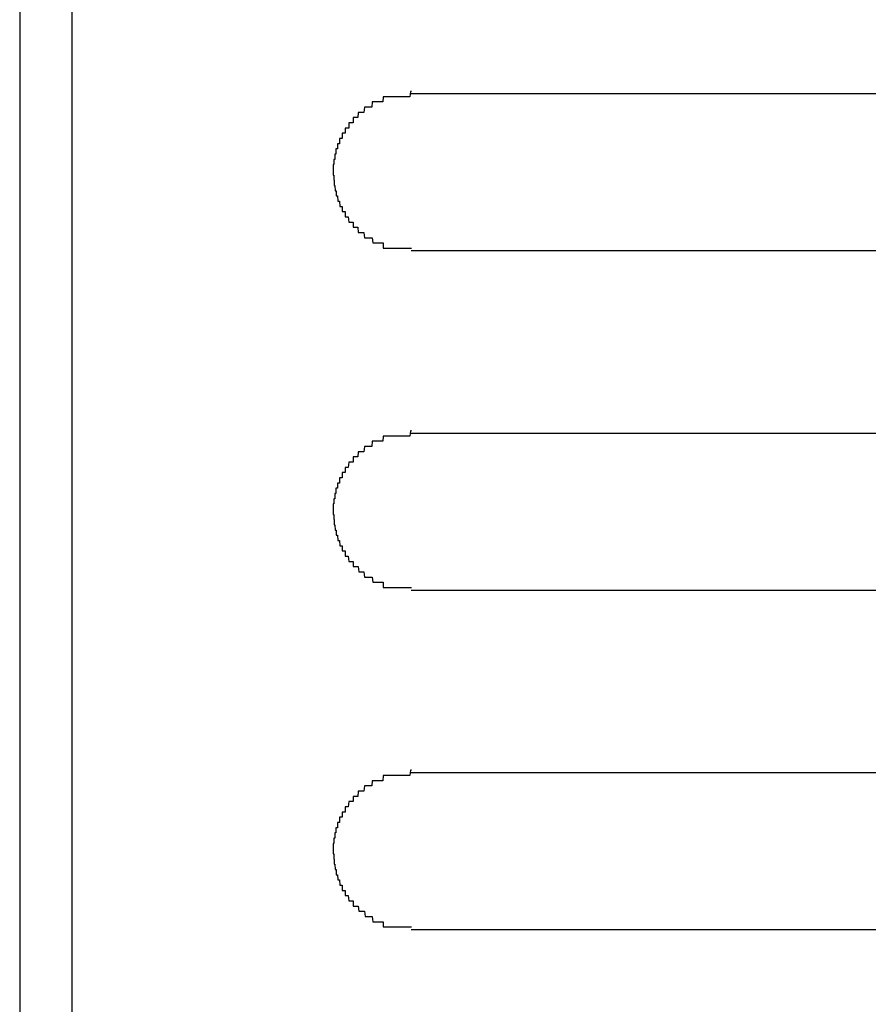
# Model space of a CAD drawing. Extents: x 543 to 20478, y 184 to 14052.
# Drawn here: x 8410 to 8427, y 13335 to 13354 of the extents above; entities that cross this region are included whole.
import ezdxf

# ---------------------------------------------------------------- set-up
doc = ezdxf.new("R2010")
doc.units = 0
doc.header["$LTSCALE"] = 50
doc.header["$MEASUREMENT"] = 0
doc.layers.add('鼻隠し前', color=2, linetype='CONTINUOUS')
doc.layers.add('鼻隠し前コーナー樹脂', color=4, linetype='CONTINUOUS')

msp = doc.modelspace()

# ---------------------------------------------------------------- linework, layer by layer
at = {"layer": '鼻隠し前'}
msp.add_line((8410.397, 13421.188), (8410.397, 13280.416), dxfattribs=at)
at = {"layer": '鼻隠し前コーナー樹脂', "linetype": 'Continuous'}
for p, q in [((8411.397, 13376.5), (8411.397, 13326.009)), ((8437.897, 13352.852), (8417.897, 13352.852)), ((8417.897, 13349.852), (8437.897, 13349.852)), ((8437.897, 13346.352), (8417.897, 13346.352)), ((8417.897, 13343.352), (8437.897, 13343.352)), ((8437.897, 13339.852), (8417.897, 13339.852)), ((8417.897, 13336.852), (8437.897, 13336.852))]:
    msp.add_line(p, q, dxfattribs=at)
at = {"layer": '鼻隠し前コーナー樹脂'}
for points in [[(8417.9, 13352.9, 0), (8417.89, 13352.9, 0), (8417.88, 13352.9, 0), (8417.87, 13352.8, 0), (8417.86, 13352.8, 0), (8417.85, 13352.8, 0), (8417.84, 13352.8, 0), (8417.83, 13352.8, 0), (8417.82, 13352.8, 0), (8417.81, 13352.8, 0), (8417.81, 13352.8, 0), (8417.8, 13352.8, 0), (8417.79, 13352.8, 0), (8417.78, 13352.8, 0), (8417.77, 13352.8, 0), (8417.76, 13352.8, 0), (8417.75, 13352.8, 0), (8417.74, 13352.8, 0), (8417.73, 13352.8, 0), (8417.72, 13352.8, 0), (8417.71, 13352.8, 0), (8417.7, 13352.8, 0), (8417.69, 13352.8, 0), (8417.69, 13352.8, 0), (8417.68, 13352.8, 0), (8417.67, 13352.8, 0), (8417.66, 13352.8, 0), (8417.65, 13352.8, 0), (8417.64, 13352.8, 0), (8417.63, 13352.8, 0), (8417.62, 13352.8, 0), (8417.61, 13352.8, 0), (8417.6, 13352.8, 0), (8417.59, 13352.8, 0), (8417.59, 13352.8, 0), (8417.58, 13352.8, 0), (8417.57, 13352.8, 0), (8417.56, 13352.8, 0), (8417.55, 13352.8, 0), (8417.54, 13352.8, 0), (8417.53, 13352.8, 0), (8417.52, 13352.8, 0), (8417.51, 13352.8, 0), (8417.5, 13352.8, 0), (8417.5, 13352.8, 0), (8417.49, 13352.8, 0), (8417.48, 13352.8, 0), (8417.47, 13352.8, 0), (8417.46, 13352.8, 0), (8417.45, 13352.8, 0), (8417.44, 13352.8, 0), (8417.43, 13352.8, 0), (8417.43, 13352.8, 0), (8417.42, 13352.8, 0), (8417.41, 13352.8, 0), (8417.4, 13352.8, 0), (8417.39, 13352.8, 0), (8417.38, 13352.8, 0), (8417.37, 13352.8, 0), (8417.36, 13352.8, 0), (8417.36, 13352.8, 0), (8417.35, 13352.7, 0), (8417.34, 13352.7, 0), (8417.33, 13352.7, 0), (8417.32, 13352.7, 0), (8417.31, 13352.7, 0), (8417.3, 13352.7, 0), (8417.3, 13352.7, 0), (8417.29, 13352.7, 0), (8417.28, 13352.7, 0), (8417.27, 13352.7, 0), (8417.26, 13352.7, 0), (8417.25, 13352.7, 0), (8417.25, 13352.7, 0), (8417.24, 13352.7, 0), (8417.23, 13352.7, 0), (8417.22, 13352.7, 0), (8417.21, 13352.7, 0), (8417.2, 13352.7, 0), (8417.2, 13352.7, 0), (8417.19, 13352.7, 0), (8417.18, 13352.7, 0), (8417.17, 13352.7, 0), (8417.16, 13352.7, 0), (8417.16, 13352.7, 0), (8417.15, 13352.7, 0), (8417.14, 13352.6, 0), (8417.13, 13352.6, 0), (8417.12, 13352.6, 0), (8417.12, 13352.6, 0), (8417.11, 13352.6, 0), (8417.1, 13352.6, 0), (8417.09, 13352.6, 0), (8417.08, 13352.6, 0), (8417.08, 13352.6, 0), (8417.07, 13352.6, 0), (8417.06, 13352.6, 0), (8417.05, 13352.6, 0), (8417.05, 13352.6, 0), (8417.04, 13352.6, 0), (8417.03, 13352.6, 0), (8417.02, 13352.6, 0), (8417.02, 13352.6, 0), (8417.01, 13352.6, 0), (8417, 13352.6, 0), (8416.99, 13352.5, 0), (8416.99, 13352.5, 0), (8416.98, 13352.5, 0), (8416.97, 13352.5, 0), (8416.96, 13352.5, 0), (8416.96, 13352.5, 0), (8416.95, 13352.5, 0), (8416.94, 13352.5, 0), (8416.94, 13352.5, 0), (8416.93, 13352.5, 0), (8416.92, 13352.5, 0), (8416.91, 13352.5, 0), (8416.91, 13352.5, 0), (8416.9, 13352.5, 0), (8416.89, 13352.5, 0), (8416.89, 13352.5, 0), (8416.88, 13352.5, 0), (8416.87, 13352.4, 0), (8416.87, 13352.4, 0), (8416.86, 13352.4, 0), (8416.85, 13352.4, 0), (8416.85, 13352.4, 0), (8416.84, 13352.4, 0), (8416.83, 13352.4, 0), (8416.83, 13352.4, 0), (8416.82, 13352.4, 0), (8416.81, 13352.4, 0), (8416.81, 13352.4, 0), (8416.8, 13352.4, 0), (8416.8, 13352.4, 0), (8416.79, 13352.4, 0), (8416.78, 13352.4, 0), (8416.78, 13352.3, 0), (8416.77, 13352.3, 0), (8416.76, 13352.3, 0), (8416.76, 13352.3, 0), (8416.75, 13352.3, 0), (8416.75, 13352.3, 0), (8416.74, 13352.3, 0), (8416.73, 13352.3, 0), (8416.73, 13352.3, 0), (8416.72, 13352.3, 0), (8416.72, 13352.3, 0), (8416.71, 13352.3, 0), (8416.71, 13352.3, 0), (8416.7, 13352.3, 0), (8416.7, 13352.2, 0), (8416.69, 13352.2, 0), (8416.68, 13352.2, 0), (8416.68, 13352.2, 0), (8416.67, 13352.2, 0), (8416.67, 13352.2, 0), (8416.66, 13352.2, 0), (8416.66, 13352.2, 0), (8416.65, 13352.2, 0), (8416.65, 13352.2, 0), (8416.64, 13352.2, 0), (8416.64, 13352.2, 0), (8416.63, 13352.2, 0), (8416.63, 13352.1, 0), (8416.62, 13352.1, 0), (8416.62, 13352.1, 0), (8416.61, 13352.1, 0), (8416.61, 13352.1, 0), (8416.6, 13352.1, 0), (8416.6, 13352.1, 0), (8416.59, 13352.1, 0), (8416.59, 13352.1, 0), (8416.58, 13352.1, 0), (8416.58, 13352.1, 0), (8416.58, 13352.1, 0), (8416.57, 13352.1, 0), (8416.57, 13352, 0), (8416.56, 13352, 0), (8416.56, 13352, 0), (8416.55, 13352, 0), (8416.55, 13352, 0), (8416.55, 13352, 0), (8416.54, 13352, 0), (8416.54, 13352, 0), (8416.53, 13352, 0), (8416.53, 13352, 0), (8416.53, 13352, 0), (8416.52, 13352, 0), (8416.52, 13351.9, 0), (8416.51, 13351.9, 0), (8416.51, 13351.9, 0), (8416.51, 13351.9, 0), (8416.5, 13351.9, 0), (8416.5, 13351.9, 0), (8416.5, 13351.9, 0), (8416.49, 13351.9, 0), (8416.49, 13351.9, 0), (8416.49, 13351.9, 0), (8416.48, 13351.9, 0), (8416.48, 13351.8, 0), (8416.48, 13351.8, 0), (8416.47, 13351.8, 0), (8416.47, 13351.8, 0), (8416.47, 13351.8, 0), (8416.47, 13351.8, 0), (8416.46, 13351.8, 0), (8416.46, 13351.8, 0), (8416.46, 13351.8, 0), (8416.46, 13351.8, 0), (8416.45, 13351.8, 0), (8416.45, 13351.8, 0), (8416.45, 13351.7, 0), (8416.45, 13351.7, 0), (8416.44, 13351.7, 0), (8416.44, 13351.7, 0), (8416.44, 13351.7, 0), (8416.44, 13351.7, 0), (8416.44, 13351.7, 0), (8416.43, 13351.7, 0), (8416.43, 13351.7, 0), (8416.43, 13351.7, 0), (8416.43, 13351.7, 0), (8416.43, 13351.6, 0), (8416.43, 13351.6, 0), (8416.42, 13351.6, 0), (8416.42, 13351.6, 0), (8416.42, 13351.6, 0), (8416.42, 13351.6, 0), (8416.42, 13351.6, 0), (8416.42, 13351.6, 0), (8416.42, 13351.6, 0), (8416.42, 13351.6, 0), (8416.41, 13351.6, 0), (8416.41, 13351.5, 0), (8416.41, 13351.5, 0), (8416.41, 13351.5, 0), (8416.41, 13351.5, 0), (8416.41, 13351.5, 0), (8416.41, 13351.5, 0), (8416.41, 13351.5, 0), (8416.41, 13351.5, 0), (8416.41, 13351.5, 0), (8416.41, 13351.5, 0), (8416.4, 13351.5, 0), (8416.4, 13351.4, 0), (8416.4, 13351.4, 0), (8416.4, 13351.4, 0), (8416.4, 13351.4, 0), (8416.4, 13351.4, 0), (8416.4, 13351.4, 0), (8416.4, 13351.4, 0), (8416.4, 13351.4, 0), (8416.4, 13351.4, 0), (8416.4, 13351.4, 0), (8416.4, 13351.4, 0)], [(8416.4, 13351.4, 0), (8416.4, 13351.3, 0), (8416.4, 13351.3, 0), (8416.4, 13351.3, 0), (8416.4, 13351.3, 0), (8416.4, 13351.3, 0), (8416.4, 13351.3, 0), (8416.4, 13351.3, 0), (8416.4, 13351.3, 0), (8416.41, 13351.3, 0), (8416.41, 13351.3, 0), (8416.41, 13351.3, 0), (8416.41, 13351.2, 0), (8416.41, 13351.2, 0), (8416.41, 13351.2, 0), (8416.41, 13351.2, 0), (8416.41, 13351.2, 0), (8416.41, 13351.2, 0), (8416.42, 13351.2, 0), (8416.42, 13351.2, 0), (8416.42, 13351.2, 0), (8416.42, 13351.2, 0), (8416.42, 13351.1, 0), (8416.42, 13351.1, 0), (8416.42, 13351.1, 0), (8416.42, 13351.1, 0), (8416.42, 13351.1, 0), (8416.43, 13351.1, 0), (8416.43, 13351.1, 0), (8416.43, 13351.1, 0), (8416.43, 13351.1, 0), (8416.43, 13351.1, 0), (8416.43, 13351.1, 0), (8416.44, 13351, 0), (8416.44, 13351, 0), (8416.44, 13351, 0), (8416.44, 13351, 0), (8416.44, 13351, 0), (8416.44, 13351, 0), (8416.45, 13351, 0), (8416.45, 13351, 0), (8416.45, 13351, 0), (8416.45, 13351, 0), (8416.45, 13351, 0), (8416.46, 13351, 0), (8416.46, 13350.9, 0), (8416.46, 13350.9, 0), (8416.46, 13350.9, 0), (8416.46, 13350.9, 0), (8416.47, 13350.9, 0), (8416.47, 13350.9, 0), (8416.47, 13350.9, 0), (8416.47, 13350.9, 0), (8416.48, 13350.9, 0), (8416.48, 13350.9, 0), (8416.48, 13350.9, 0), (8416.49, 13350.8, 0), (8416.49, 13350.8, 0), (8416.49, 13350.8, 0), (8416.49, 13350.8, 0), (8416.5, 13350.8, 0), (8416.5, 13350.8, 0), (8416.5, 13350.8, 0), (8416.51, 13350.8, 0), (8416.51, 13350.8, 0), (8416.51, 13350.8, 0), (8416.52, 13350.8, 0), (8416.52, 13350.8, 0), (8416.53, 13350.7, 0), (8416.53, 13350.7, 0), (8416.53, 13350.7, 0), (8416.54, 13350.7, 0), (8416.54, 13350.7, 0), (8416.54, 13350.7, 0), (8416.55, 13350.7, 0), (8416.55, 13350.7, 0), (8416.56, 13350.7, 0), (8416.56, 13350.7, 0), (8416.57, 13350.7, 0), (8416.57, 13350.7, 0), (8416.57, 13350.6, 0), (8416.58, 13350.6, 0), (8416.58, 13350.6, 0), (8416.59, 13350.6, 0), (8416.59, 13350.6, 0), (8416.6, 13350.6, 0), (8416.6, 13350.6, 0), (8416.61, 13350.6, 0), (8416.61, 13350.6, 0), (8416.62, 13350.6, 0), (8416.62, 13350.6, 0), (8416.63, 13350.6, 0), (8416.63, 13350.5, 0), (8416.64, 13350.5, 0), (8416.64, 13350.5, 0), (8416.65, 13350.5, 0), (8416.65, 13350.5, 0), (8416.66, 13350.5, 0), (8416.66, 13350.5, 0), (8416.67, 13350.5, 0), (8416.67, 13350.5, 0), (8416.68, 13350.5, 0), (8416.68, 13350.5, 0), (8416.69, 13350.5, 0), (8416.69, 13350.5, 0), (8416.7, 13350.4, 0), (8416.71, 13350.4, 0), (8416.71, 13350.4, 0), (8416.72, 13350.4, 0), (8416.72, 13350.4, 0), (8416.73, 13350.4, 0), (8416.74, 13350.4, 0), (8416.74, 13350.4, 0), (8416.75, 13350.4, 0), (8416.75, 13350.4, 0), (8416.76, 13350.4, 0), (8416.77, 13350.4, 0), (8416.77, 13350.4, 0), (8416.78, 13350.4, 0), (8416.78, 13350.3, 0), (8416.79, 13350.3, 0), (8416.8, 13350.3, 0), (8416.8, 13350.3, 0), (8416.81, 13350.3, 0), (8416.82, 13350.3, 0), (8416.82, 13350.3, 0), (8416.83, 13350.3, 0), (8416.83, 13350.3, 0), (8416.84, 13350.3, 0), (8416.85, 13350.3, 0), (8416.85, 13350.3, 0), (8416.86, 13350.3, 0), (8416.87, 13350.3, 0), (8416.87, 13350.3, 0), (8416.88, 13350.2, 0), (8416.89, 13350.2, 0), (8416.89, 13350.2, 0), (8416.9, 13350.2, 0), (8416.91, 13350.2, 0), (8416.92, 13350.2, 0), (8416.92, 13350.2, 0), (8416.93, 13350.2, 0), (8416.94, 13350.2, 0), (8416.94, 13350.2, 0), (8416.95, 13350.2, 0), (8416.96, 13350.2, 0), (8416.97, 13350.2, 0), (8416.97, 13350.2, 0), (8416.98, 13350.2, 0), (8416.99, 13350.2, 0), (8416.99, 13350.2, 0), (8417, 13350.1, 0), (8417.01, 13350.1, 0), (8417.02, 13350.1, 0), (8417.02, 13350.1, 0), (8417.03, 13350.1, 0), (8417.04, 13350.1, 0), (8417.05, 13350.1, 0), (8417.05, 13350.1, 0), (8417.06, 13350.1, 0), (8417.07, 13350.1, 0), (8417.08, 13350.1, 0), (8417.08, 13350.1, 0), (8417.09, 13350.1, 0), (8417.1, 13350.1, 0), (8417.11, 13350.1, 0), (8417.12, 13350.1, 0), (8417.12, 13350.1, 0), (8417.13, 13350.1, 0), (8417.14, 13350.1, 0), (8417.15, 13350.1, 0), (8417.16, 13350, 0), (8417.16, 13350, 0), (8417.17, 13350, 0), (8417.18, 13350, 0), (8417.19, 13350, 0), (8417.2, 13350, 0), (8417.2, 13350, 0), (8417.21, 13350, 0), (8417.22, 13350, 0), (8417.23, 13350, 0), (8417.24, 13350, 0), (8417.25, 13350, 0), (8417.25, 13350, 0), (8417.26, 13350, 0), (8417.27, 13350, 0), (8417.28, 13350, 0), (8417.29, 13350, 0), (8417.3, 13350, 0), (8417.3, 13350, 0), (8417.31, 13350, 0), (8417.32, 13350, 0), (8417.33, 13350, 0), (8417.34, 13350, 0), (8417.35, 13350, 0), (8417.36, 13350, 0), (8417.36, 13349.9, 0), (8417.37, 13349.9, 0), (8417.38, 13349.9, 0), (8417.39, 13349.9, 0), (8417.4, 13349.9, 0), (8417.41, 13349.9, 0), (8417.42, 13349.9, 0), (8417.43, 13349.9, 0), (8417.43, 13349.9, 0), (8417.44, 13349.9, 0), (8417.45, 13349.9, 0), (8417.46, 13349.9, 0), (8417.47, 13349.9, 0), (8417.48, 13349.9, 0), (8417.49, 13349.9, 0), (8417.5, 13349.9, 0), (8417.51, 13349.9, 0), (8417.51, 13349.9, 0), (8417.52, 13349.9, 0), (8417.53, 13349.9, 0), (8417.54, 13349.9, 0), (8417.55, 13349.9, 0), (8417.56, 13349.9, 0), (8417.57, 13349.9, 0), (8417.58, 13349.9, 0), (8417.59, 13349.9, 0), (8417.6, 13349.9, 0), (8417.6, 13349.9, 0), (8417.61, 13349.9, 0), (8417.62, 13349.9, 0), (8417.63, 13349.9, 0), (8417.64, 13349.9, 0), (8417.65, 13349.9, 0), (8417.66, 13349.9, 0), (8417.67, 13349.9, 0), (8417.68, 13349.9, 0), (8417.69, 13349.9, 0), (8417.7, 13349.9, 0), (8417.7, 13349.9, 0), (8417.71, 13349.9, 0), (8417.72, 13349.9, 0), (8417.73, 13349.9, 0), (8417.74, 13349.9, 0), (8417.75, 13349.9, 0), (8417.76, 13349.9, 0), (8417.77, 13349.9, 0), (8417.78, 13349.9, 0), (8417.79, 13349.9, 0), (8417.8, 13349.9, 0), (8417.81, 13349.9, 0), (8417.81, 13349.9, 0), (8417.82, 13349.9, 0), (8417.83, 13349.9, 0), (8417.84, 13349.9, 0), (8417.85, 13349.9, 0), (8417.86, 13349.9, 0), (8417.87, 13349.9, 0), (8417.88, 13349.9, 0), (8417.89, 13349.9, 0), (8417.9, 13349.9, 0)], [(8417.9, 13346.4, 0), (8417.89, 13346.4, 0), (8417.88, 13346.4, 0), (8417.87, 13346.3, 0), (8417.86, 13346.3, 0), (8417.85, 13346.3, 0), (8417.84, 13346.3, 0), (8417.83, 13346.3, 0), (8417.82, 13346.3, 0), (8417.81, 13346.3, 0), (8417.81, 13346.3, 0), (8417.8, 13346.3, 0), (8417.79, 13346.3, 0), (8417.78, 13346.3, 0), (8417.77, 13346.3, 0), (8417.76, 13346.3, 0), (8417.75, 13346.3, 0), (8417.74, 13346.3, 0), (8417.73, 13346.3, 0), (8417.72, 13346.3, 0), (8417.71, 13346.3, 0), (8417.7, 13346.3, 0), (8417.69, 13346.3, 0), (8417.69, 13346.3, 0), (8417.68, 13346.3, 0), (8417.67, 13346.3, 0), (8417.66, 13346.3, 0), (8417.65, 13346.3, 0), (8417.64, 13346.3, 0), (8417.63, 13346.3, 0), (8417.62, 13346.3, 0), (8417.61, 13346.3, 0), (8417.6, 13346.3, 0), (8417.59, 13346.3, 0), (8417.59, 13346.3, 0), (8417.58, 13346.3, 0), (8417.57, 13346.3, 0), (8417.56, 13346.3, 0), (8417.55, 13346.3, 0), (8417.54, 13346.3, 0), (8417.53, 13346.3, 0), (8417.52, 13346.3, 0), (8417.51, 13346.3, 0), (8417.5, 13346.3, 0), (8417.5, 13346.3, 0), (8417.49, 13346.3, 0), (8417.48, 13346.3, 0), (8417.47, 13346.3, 0), (8417.46, 13346.3, 0), (8417.45, 13346.3, 0), (8417.44, 13346.3, 0), (8417.43, 13346.3, 0), (8417.42, 13346.3, 0), (8417.42, 13346.3, 0), (8417.41, 13346.3, 0), (8417.4, 13346.3, 0), (8417.39, 13346.3, 0), (8417.38, 13346.3, 0), (8417.37, 13346.3, 0), (8417.36, 13346.3, 0), (8417.36, 13346.3, 0), (8417.35, 13346.2, 0), (8417.34, 13346.2, 0), (8417.33, 13346.2, 0), (8417.32, 13346.2, 0), (8417.31, 13346.2, 0), (8417.3, 13346.2, 0), (8417.3, 13346.2, 0), (8417.29, 13346.2, 0), (8417.28, 13346.2, 0), (8417.27, 13346.2, 0), (8417.26, 13346.2, 0), (8417.25, 13346.2, 0), (8417.25, 13346.2, 0), (8417.24, 13346.2, 0), (8417.23, 13346.2, 0), (8417.22, 13346.2, 0), (8417.21, 13346.2, 0), (8417.2, 13346.2, 0), (8417.2, 13346.2, 0), (8417.19, 13346.2, 0), (8417.18, 13346.2, 0), (8417.17, 13346.2, 0), (8417.16, 13346.2, 0), (8417.16, 13346.2, 0), (8417.15, 13346.2, 0), (8417.14, 13346.1, 0), (8417.13, 13346.1, 0), (8417.12, 13346.1, 0), (8417.12, 13346.1, 0), (8417.11, 13346.1, 0), (8417.1, 13346.1, 0), (8417.09, 13346.1, 0), (8417.08, 13346.1, 0), (8417.08, 13346.1, 0), (8417.07, 13346.1, 0), (8417.06, 13346.1, 0), (8417.05, 13346.1, 0), (8417.05, 13346.1, 0), (8417.04, 13346.1, 0), (8417.03, 13346.1, 0), (8417.02, 13346.1, 0), (8417.02, 13346.1, 0), (8417.01, 13346.1, 0), (8417, 13346.1, 0), (8416.99, 13346, 0), (8416.99, 13346, 0), (8416.98, 13346, 0), (8416.97, 13346, 0), (8416.96, 13346, 0), (8416.96, 13346, 0), (8416.95, 13346, 0), (8416.94, 13346, 0), (8416.94, 13346, 0), (8416.93, 13346, 0), (8416.92, 13346, 0), (8416.91, 13346, 0), (8416.91, 13346, 0), (8416.9, 13346, 0), (8416.89, 13346, 0), (8416.89, 13346, 0), (8416.88, 13346, 0), (8416.87, 13345.9, 0), (8416.87, 13345.9, 0), (8416.86, 13345.9, 0), (8416.85, 13345.9, 0), (8416.85, 13345.9, 0), (8416.84, 13345.9, 0), (8416.83, 13345.9, 0), (8416.83, 13345.9, 0), (8416.82, 13345.9, 0), (8416.81, 13345.9, 0), (8416.81, 13345.9, 0), (8416.8, 13345.9, 0), (8416.8, 13345.9, 0), (8416.79, 13345.9, 0), (8416.78, 13345.9, 0), (8416.78, 13345.8, 0), (8416.77, 13345.8, 0), (8416.76, 13345.8, 0), (8416.76, 13345.8, 0), (8416.75, 13345.8, 0), (8416.75, 13345.8, 0), (8416.74, 13345.8, 0), (8416.73, 13345.8, 0), (8416.73, 13345.8, 0), (8416.72, 13345.8, 0), (8416.72, 13345.8, 0), (8416.71, 13345.8, 0), (8416.71, 13345.8, 0), (8416.7, 13345.8, 0), (8416.69, 13345.7, 0), (8416.69, 13345.7, 0), (8416.68, 13345.7, 0), (8416.68, 13345.7, 0), (8416.67, 13345.7, 0), (8416.67, 13345.7, 0), (8416.66, 13345.7, 0), (8416.66, 13345.7, 0), (8416.65, 13345.7, 0), (8416.65, 13345.7, 0), (8416.64, 13345.7, 0), (8416.64, 13345.7, 0), (8416.63, 13345.7, 0), (8416.63, 13345.6, 0), (8416.62, 13345.6, 0), (8416.62, 13345.6, 0), (8416.61, 13345.6, 0), (8416.61, 13345.6, 0), (8416.6, 13345.6, 0), (8416.6, 13345.6, 0), (8416.59, 13345.6, 0), (8416.59, 13345.6, 0), (8416.58, 13345.6, 0), (8416.58, 13345.6, 0), (8416.57, 13345.6, 0), (8416.57, 13345.6, 0), (8416.57, 13345.5, 0), (8416.56, 13345.5, 0), (8416.56, 13345.5, 0), (8416.55, 13345.5, 0), (8416.55, 13345.5, 0), (8416.55, 13345.5, 0), (8416.54, 13345.5, 0), (8416.54, 13345.5, 0), (8416.53, 13345.5, 0), (8416.53, 13345.5, 0), (8416.53, 13345.5, 0), (8416.52, 13345.5, 0), (8416.52, 13345.4, 0), (8416.51, 13345.4, 0), (8416.51, 13345.4, 0), (8416.51, 13345.4, 0), (8416.5, 13345.4, 0), (8416.5, 13345.4, 0), (8416.5, 13345.4, 0), (8416.49, 13345.4, 0), (8416.49, 13345.4, 0), (8416.49, 13345.4, 0), (8416.48, 13345.4, 0), (8416.48, 13345.3, 0), (8416.48, 13345.3, 0), (8416.47, 13345.3, 0), (8416.47, 13345.3, 0), (8416.47, 13345.3, 0), (8416.47, 13345.3, 0), (8416.46, 13345.3, 0), (8416.46, 13345.3, 0), (8416.46, 13345.3, 0), (8416.46, 13345.3, 0), (8416.45, 13345.3, 0), (8416.45, 13345.3, 0), (8416.45, 13345.2, 0), (8416.45, 13345.2, 0), (8416.44, 13345.2, 0), (8416.44, 13345.2, 0), (8416.44, 13345.2, 0), (8416.44, 13345.2, 0), (8416.44, 13345.2, 0), (8416.43, 13345.2, 0), (8416.43, 13345.2, 0), (8416.43, 13345.2, 0), (8416.43, 13345.2, 0), (8416.43, 13345.1, 0), (8416.43, 13345.1, 0), (8416.42, 13345.1, 0), (8416.42, 13345.1, 0), (8416.42, 13345.1, 0), (8416.42, 13345.1, 0), (8416.42, 13345.1, 0), (8416.42, 13345.1, 0), (8416.42, 13345.1, 0), (8416.42, 13345.1, 0), (8416.41, 13345.1, 0), (8416.41, 13345, 0), (8416.41, 13345, 0), (8416.41, 13345, 0), (8416.41, 13345, 0), (8416.41, 13345, 0), (8416.41, 13345, 0), (8416.41, 13345, 0), (8416.41, 13345, 0), (8416.41, 13345, 0), (8416.41, 13345, 0), (8416.4, 13345, 0), (8416.4, 13344.9, 0), (8416.4, 13344.9, 0), (8416.4, 13344.9, 0), (8416.4, 13344.9, 0), (8416.4, 13344.9, 0), (8416.4, 13344.9, 0), (8416.4, 13344.9, 0), (8416.4, 13344.9, 0), (8416.4, 13344.9, 0), (8416.4, 13344.9, 0), (8416.4, 13344.9, 0)], [(8416.4, 13344.9, 0), (8416.4, 13344.8, 0), (8416.4, 13344.8, 0), (8416.4, 13344.8, 0), (8416.4, 13344.8, 0), (8416.4, 13344.8, 0), (8416.4, 13344.8, 0), (8416.4, 13344.8, 0), (8416.4, 13344.8, 0), (8416.41, 13344.8, 0), (8416.41, 13344.8, 0), (8416.41, 13344.8, 0), (8416.41, 13344.7, 0), (8416.41, 13344.7, 0), (8416.41, 13344.7, 0), (8416.41, 13344.7, 0), (8416.41, 13344.7, 0), (8416.41, 13344.7, 0), (8416.42, 13344.7, 0), (8416.42, 13344.7, 0), (8416.42, 13344.7, 0), (8416.42, 13344.7, 0), (8416.42, 13344.6, 0), (8416.42, 13344.6, 0), (8416.42, 13344.6, 0), (8416.42, 13344.6, 0), (8416.42, 13344.6, 0), (8416.43, 13344.6, 0), (8416.43, 13344.6, 0), (8416.43, 13344.6, 0), (8416.43, 13344.6, 0), (8416.43, 13344.6, 0), (8416.43, 13344.6, 0), (8416.44, 13344.5, 0), (8416.44, 13344.5, 0), (8416.44, 13344.5, 0), (8416.44, 13344.5, 0), (8416.44, 13344.5, 0), (8416.44, 13344.5, 0), (8416.45, 13344.5, 0), (8416.45, 13344.5, 0), (8416.45, 13344.5, 0), (8416.45, 13344.5, 0), (8416.45, 13344.5, 0), (8416.46, 13344.5, 0), (8416.46, 13344.4, 0), (8416.46, 13344.4, 0), (8416.46, 13344.4, 0), (8416.46, 13344.4, 0), (8416.47, 13344.4, 0), (8416.47, 13344.4, 0), (8416.47, 13344.4, 0), (8416.47, 13344.4, 0), (8416.48, 13344.4, 0), (8416.48, 13344.4, 0), (8416.48, 13344.4, 0), (8416.49, 13344.3, 0), (8416.49, 13344.3, 0), (8416.49, 13344.3, 0), (8416.49, 13344.3, 0), (8416.5, 13344.3, 0), (8416.5, 13344.3, 0), (8416.5, 13344.3, 0), (8416.51, 13344.3, 0), (8416.51, 13344.3, 0), (8416.51, 13344.3, 0), (8416.52, 13344.3, 0), (8416.52, 13344.3, 0), (8416.53, 13344.2, 0), (8416.53, 13344.2, 0), (8416.53, 13344.2, 0), (8416.54, 13344.2, 0), (8416.54, 13344.2, 0), (8416.54, 13344.2, 0), (8416.55, 13344.2, 0), (8416.55, 13344.2, 0), (8416.56, 13344.2, 0), (8416.56, 13344.2, 0), (8416.57, 13344.2, 0), (8416.57, 13344.2, 0), (8416.57, 13344.1, 0), (8416.58, 13344.1, 0), (8416.58, 13344.1, 0), (8416.59, 13344.1, 0), (8416.59, 13344.1, 0), (8416.6, 13344.1, 0), (8416.6, 13344.1, 0), (8416.61, 13344.1, 0), (8416.61, 13344.1, 0), (8416.62, 13344.1, 0), (8416.62, 13344.1, 0), (8416.63, 13344.1, 0), (8416.63, 13344, 0), (8416.64, 13344, 0), (8416.64, 13344, 0), (8416.65, 13344, 0), (8416.65, 13344, 0), (8416.66, 13344, 0), (8416.66, 13344, 0), (8416.67, 13344, 0), (8416.67, 13344, 0), (8416.68, 13344, 0), (8416.68, 13344, 0), (8416.69, 13344, 0), (8416.69, 13344, 0), (8416.7, 13343.9, 0), (8416.71, 13343.9, 0), (8416.71, 13343.9, 0), (8416.72, 13343.9, 0), (8416.72, 13343.9, 0), (8416.73, 13343.9, 0), (8416.73, 13343.9, 0), (8416.74, 13343.9, 0), (8416.75, 13343.9, 0), (8416.75, 13343.9, 0), (8416.76, 13343.9, 0), (8416.76, 13343.9, 0), (8416.77, 13343.9, 0), (8416.78, 13343.9, 0), (8416.78, 13343.8, 0), (8416.79, 13343.8, 0), (8416.8, 13343.8, 0), (8416.8, 13343.8, 0), (8416.81, 13343.8, 0), (8416.81, 13343.8, 0), (8416.82, 13343.8, 0), (8416.83, 13343.8, 0), (8416.83, 13343.8, 0), (8416.84, 13343.8, 0), (8416.85, 13343.8, 0), (8416.85, 13343.8, 0), (8416.86, 13343.8, 0), (8416.87, 13343.8, 0), (8416.87, 13343.8, 0), (8416.88, 13343.8, 0), (8416.89, 13343.7, 0), (8416.89, 13343.7, 0), (8416.9, 13343.7, 0), (8416.91, 13343.7, 0), (8416.92, 13343.7, 0), (8416.92, 13343.7, 0), (8416.93, 13343.7, 0), (8416.94, 13343.7, 0), (8416.94, 13343.7, 0), (8416.95, 13343.7, 0), (8416.96, 13343.7, 0), (8416.96, 13343.7, 0), (8416.97, 13343.7, 0), (8416.98, 13343.7, 0), (8416.99, 13343.7, 0), (8416.99, 13343.7, 0), (8417, 13343.6, 0), (8417.01, 13343.6, 0), (8417.02, 13343.6, 0), (8417.02, 13343.6, 0), (8417.03, 13343.6, 0), (8417.04, 13343.6, 0), (8417.05, 13343.6, 0), (8417.05, 13343.6, 0), (8417.06, 13343.6, 0), (8417.07, 13343.6, 0), (8417.08, 13343.6, 0), (8417.08, 13343.6, 0), (8417.09, 13343.6, 0), (8417.1, 13343.6, 0), (8417.11, 13343.6, 0), (8417.12, 13343.6, 0), (8417.12, 13343.6, 0), (8417.13, 13343.6, 0), (8417.14, 13343.6, 0), (8417.15, 13343.6, 0), (8417.16, 13343.5, 0), (8417.16, 13343.5, 0), (8417.17, 13343.5, 0), (8417.18, 13343.5, 0), (8417.19, 13343.5, 0), (8417.2, 13343.5, 0), (8417.2, 13343.5, 0), (8417.21, 13343.5, 0), (8417.22, 13343.5, 0), (8417.23, 13343.5, 0), (8417.24, 13343.5, 0), (8417.25, 13343.5, 0), (8417.25, 13343.5, 0), (8417.26, 13343.5, 0), (8417.27, 13343.5, 0), (8417.28, 13343.5, 0), (8417.29, 13343.5, 0), (8417.3, 13343.5, 0), (8417.3, 13343.5, 0), (8417.31, 13343.5, 0), (8417.32, 13343.5, 0), (8417.33, 13343.5, 0), (8417.34, 13343.5, 0), (8417.35, 13343.5, 0), (8417.36, 13343.5, 0), (8417.36, 13343.4, 0), (8417.37, 13343.4, 0), (8417.38, 13343.4, 0), (8417.39, 13343.4, 0), (8417.4, 13343.4, 0), (8417.41, 13343.4, 0), (8417.42, 13343.4, 0), (8417.43, 13343.4, 0), (8417.43, 13343.4, 0), (8417.44, 13343.4, 0), (8417.45, 13343.4, 0), (8417.46, 13343.4, 0), (8417.47, 13343.4, 0), (8417.48, 13343.4, 0), (8417.49, 13343.4, 0), (8417.5, 13343.4, 0), (8417.51, 13343.4, 0), (8417.51, 13343.4, 0), (8417.52, 13343.4, 0), (8417.53, 13343.4, 0), (8417.54, 13343.4, 0), (8417.55, 13343.4, 0), (8417.56, 13343.4, 0), (8417.57, 13343.4, 0), (8417.58, 13343.4, 0), (8417.59, 13343.4, 0), (8417.6, 13343.4, 0), (8417.6, 13343.4, 0), (8417.61, 13343.4, 0), (8417.62, 13343.4, 0), (8417.63, 13343.4, 0), (8417.64, 13343.4, 0), (8417.65, 13343.4, 0), (8417.66, 13343.4, 0), (8417.67, 13343.4, 0), (8417.68, 13343.4, 0), (8417.69, 13343.4, 0), (8417.7, 13343.4, 0), (8417.7, 13343.4, 0), (8417.71, 13343.4, 0), (8417.72, 13343.4, 0), (8417.73, 13343.4, 0), (8417.74, 13343.4, 0), (8417.75, 13343.4, 0), (8417.76, 13343.4, 0), (8417.77, 13343.4, 0), (8417.78, 13343.4, 0), (8417.79, 13343.4, 0), (8417.8, 13343.4, 0), (8417.81, 13343.4, 0), (8417.81, 13343.4, 0), (8417.82, 13343.4, 0), (8417.83, 13343.4, 0), (8417.84, 13343.4, 0), (8417.85, 13343.4, 0), (8417.86, 13343.4, 0), (8417.87, 13343.4, 0), (8417.88, 13343.4, 0), (8417.89, 13343.4, 0), (8417.9, 13343.4, 0)], [(8417.9, 13339.9, 0), (8417.89, 13339.9, 0), (8417.88, 13339.9, 0), (8417.87, 13339.8, 0), (8417.86, 13339.8, 0), (8417.85, 13339.8, 0), (8417.84, 13339.8, 0), (8417.83, 13339.8, 0), (8417.82, 13339.8, 0), (8417.81, 13339.8, 0), (8417.81, 13339.8, 0), (8417.8, 13339.8, 0), (8417.79, 13339.8, 0), (8417.78, 13339.8, 0), (8417.77, 13339.8, 0), (8417.76, 13339.8, 0), (8417.75, 13339.8, 0), (8417.74, 13339.8, 0), (8417.73, 13339.8, 0), (8417.72, 13339.8, 0), (8417.71, 13339.8, 0), (8417.7, 13339.8, 0), (8417.69, 13339.8, 0), (8417.69, 13339.8, 0), (8417.68, 13339.8, 0), (8417.67, 13339.8, 0), (8417.66, 13339.8, 0), (8417.65, 13339.8, 0), (8417.64, 13339.8, 0), (8417.63, 13339.8, 0), (8417.62, 13339.8, 0), (8417.61, 13339.8, 0), (8417.6, 13339.8, 0), (8417.59, 13339.8, 0), (8417.59, 13339.8, 0), (8417.58, 13339.8, 0), (8417.57, 13339.8, 0), (8417.56, 13339.8, 0), (8417.55, 13339.8, 0), (8417.54, 13339.8, 0), (8417.53, 13339.8, 0), (8417.52, 13339.8, 0), (8417.51, 13339.8, 0), (8417.5, 13339.8, 0), (8417.5, 13339.8, 0), (8417.49, 13339.8, 0), (8417.48, 13339.8, 0), (8417.47, 13339.8, 0), (8417.46, 13339.8, 0), (8417.45, 13339.8, 0), (8417.44, 13339.8, 0), (8417.43, 13339.8, 0), (8417.42, 13339.8, 0), (8417.42, 13339.8, 0), (8417.41, 13339.8, 0), (8417.4, 13339.8, 0), (8417.39, 13339.8, 0), (8417.38, 13339.8, 0), (8417.37, 13339.8, 0), (8417.36, 13339.8, 0), (8417.36, 13339.8, 0), (8417.35, 13339.7, 0), (8417.34, 13339.7, 0), (8417.33, 13339.7, 0), (8417.32, 13339.7, 0), (8417.31, 13339.7, 0), (8417.3, 13339.7, 0), (8417.3, 13339.7, 0), (8417.29, 13339.7, 0), (8417.28, 13339.7, 0), (8417.27, 13339.7, 0), (8417.26, 13339.7, 0), (8417.25, 13339.7, 0), (8417.24, 13339.7, 0), (8417.24, 13339.7, 0), (8417.23, 13339.7, 0), (8417.22, 13339.7, 0), (8417.21, 13339.7, 0), (8417.2, 13339.7, 0), (8417.2, 13339.7, 0), (8417.19, 13339.7, 0), (8417.18, 13339.7, 0), (8417.17, 13339.7, 0), (8417.16, 13339.7, 0), (8417.15, 13339.7, 0), (8417.15, 13339.7, 0), (8417.14, 13339.6, 0), (8417.13, 13339.6, 0), (8417.12, 13339.6, 0), (8417.11, 13339.6, 0), (8417.11, 13339.6, 0), (8417.1, 13339.6, 0), (8417.09, 13339.6, 0), (8417.08, 13339.6, 0), (8417.08, 13339.6, 0), (8417.07, 13339.6, 0), (8417.06, 13339.6, 0), (8417.05, 13339.6, 0), (8417.05, 13339.6, 0), (8417.04, 13339.6, 0), (8417.03, 13339.6, 0), (8417.02, 13339.6, 0), (8417.01, 13339.6, 0), (8417.01, 13339.6, 0), (8417, 13339.6, 0), (8416.99, 13339.5, 0), (8416.99, 13339.5, 0), (8416.98, 13339.5, 0), (8416.97, 13339.5, 0), (8416.96, 13339.5, 0), (8416.96, 13339.5, 0), (8416.95, 13339.5, 0), (8416.94, 13339.5, 0), (8416.93, 13339.5, 0), (8416.93, 13339.5, 0), (8416.92, 13339.5, 0), (8416.91, 13339.5, 0), (8416.91, 13339.5, 0), (8416.9, 13339.5, 0), (8416.89, 13339.5, 0), (8416.89, 13339.5, 0), (8416.88, 13339.5, 0), (8416.87, 13339.4, 0), (8416.87, 13339.4, 0), (8416.86, 13339.4, 0), (8416.85, 13339.4, 0), (8416.85, 13339.4, 0), (8416.84, 13339.4, 0), (8416.83, 13339.4, 0), (8416.83, 13339.4, 0), (8416.82, 13339.4, 0), (8416.81, 13339.4, 0), (8416.81, 13339.4, 0), (8416.8, 13339.4, 0), (8416.79, 13339.4, 0), (8416.79, 13339.4, 0), (8416.78, 13339.4, 0), (8416.78, 13339.3, 0), (8416.77, 13339.3, 0), (8416.76, 13339.3, 0), (8416.76, 13339.3, 0), (8416.75, 13339.3, 0), (8416.75, 13339.3, 0), (8416.74, 13339.3, 0), (8416.73, 13339.3, 0), (8416.73, 13339.3, 0), (8416.72, 13339.3, 0), (8416.72, 13339.3, 0), (8416.71, 13339.3, 0), (8416.71, 13339.3, 0), (8416.7, 13339.3, 0), (8416.69, 13339.2, 0), (8416.69, 13339.2, 0), (8416.68, 13339.2, 0), (8416.68, 13339.2, 0), (8416.67, 13339.2, 0), (8416.67, 13339.2, 0), (8416.66, 13339.2, 0), (8416.66, 13339.2, 0), (8416.65, 13339.2, 0), (8416.65, 13339.2, 0), (8416.64, 13339.2, 0), (8416.64, 13339.2, 0), (8416.63, 13339.2, 0), (8416.63, 13339.1, 0), (8416.62, 13339.1, 0), (8416.62, 13339.1, 0), (8416.61, 13339.1, 0), (8416.61, 13339.1, 0), (8416.6, 13339.1, 0), (8416.6, 13339.1, 0), (8416.59, 13339.1, 0), (8416.59, 13339.1, 0), (8416.58, 13339.1, 0), (8416.58, 13339.1, 0), (8416.57, 13339.1, 0), (8416.57, 13339.1, 0), (8416.57, 13339, 0), (8416.56, 13339, 0), (8416.56, 13339, 0), (8416.55, 13339, 0), (8416.55, 13339, 0), (8416.54, 13339, 0), (8416.54, 13339, 0), (8416.54, 13339, 0), (8416.53, 13339, 0), (8416.53, 13339, 0), (8416.53, 13339, 0), (8416.52, 13339, 0), (8416.52, 13338.9, 0), (8416.51, 13338.9, 0), (8416.51, 13338.9, 0), (8416.51, 13338.9, 0), (8416.5, 13338.9, 0), (8416.5, 13338.9, 0), (8416.5, 13338.9, 0), (8416.49, 13338.9, 0), (8416.49, 13338.9, 0), (8416.49, 13338.9, 0), (8416.48, 13338.9, 0), (8416.48, 13338.8, 0), (8416.48, 13338.8, 0), (8416.47, 13338.8, 0), (8416.47, 13338.8, 0), (8416.47, 13338.8, 0), (8416.47, 13338.8, 0), (8416.46, 13338.8, 0), (8416.46, 13338.8, 0), (8416.46, 13338.8, 0), (8416.46, 13338.8, 0), (8416.45, 13338.8, 0), (8416.45, 13338.8, 0), (8416.45, 13338.7, 0), (8416.45, 13338.7, 0), (8416.44, 13338.7, 0), (8416.44, 13338.7, 0), (8416.44, 13338.7, 0), (8416.44, 13338.7, 0), (8416.44, 13338.7, 0), (8416.43, 13338.7, 0), (8416.43, 13338.7, 0), (8416.43, 13338.7, 0), (8416.43, 13338.7, 0), (8416.43, 13338.6, 0), (8416.43, 13338.6, 0), (8416.42, 13338.6, 0), (8416.42, 13338.6, 0), (8416.42, 13338.6, 0), (8416.42, 13338.6, 0), (8416.42, 13338.6, 0), (8416.42, 13338.6, 0), (8416.42, 13338.6, 0), (8416.42, 13338.6, 0), (8416.41, 13338.6, 0), (8416.41, 13338.5, 0), (8416.41, 13338.5, 0), (8416.41, 13338.5, 0), (8416.41, 13338.5, 0), (8416.41, 13338.5, 0), (8416.41, 13338.5, 0), (8416.41, 13338.5, 0), (8416.41, 13338.5, 0), (8416.41, 13338.5, 0), (8416.41, 13338.5, 0), (8416.4, 13338.5, 0), (8416.4, 13338.4, 0), (8416.4, 13338.4, 0), (8416.4, 13338.4, 0), (8416.4, 13338.4, 0), (8416.4, 13338.4, 0), (8416.4, 13338.4, 0), (8416.4, 13338.4, 0), (8416.4, 13338.4, 0), (8416.4, 13338.4, 0), (8416.4, 13338.4, 0), (8416.4, 13338.4, 0)], [(8416.4, 13338.4, 0), (8416.4, 13338.3, 0), (8416.4, 13338.3, 0), (8416.4, 13338.3, 0), (8416.4, 13338.3, 0), (8416.4, 13338.3, 0), (8416.4, 13338.3, 0), (8416.4, 13338.3, 0), (8416.4, 13338.3, 0), (8416.41, 13338.3, 0), (8416.41, 13338.3, 0), (8416.41, 13338.3, 0), (8416.41, 13338.2, 0), (8416.41, 13338.2, 0), (8416.41, 13338.2, 0), (8416.41, 13338.2, 0), (8416.41, 13338.2, 0), (8416.41, 13338.2, 0), (8416.42, 13338.2, 0), (8416.42, 13338.2, 0), (8416.42, 13338.2, 0), (8416.42, 13338.2, 0), (8416.42, 13338.1, 0), (8416.42, 13338.1, 0), (8416.42, 13338.1, 0), (8416.42, 13338.1, 0), (8416.42, 13338.1, 0), (8416.43, 13338.1, 0), (8416.43, 13338.1, 0), (8416.43, 13338.1, 0), (8416.43, 13338.1, 0), (8416.43, 13338.1, 0), (8416.43, 13338.1, 0), (8416.44, 13338, 0), (8416.44, 13338, 0), (8416.44, 13338, 0), (8416.44, 13338, 0), (8416.44, 13338, 0), (8416.44, 13338, 0), (8416.45, 13338, 0), (8416.45, 13338, 0), (8416.45, 13338, 0), (8416.45, 13338, 0), (8416.45, 13338, 0), (8416.46, 13338, 0), (8416.46, 13337.9, 0), (8416.46, 13337.9, 0), (8416.46, 13337.9, 0), (8416.46, 13337.9, 0), (8416.47, 13337.9, 0), (8416.47, 13337.9, 0), (8416.47, 13337.9, 0), (8416.47, 13337.9, 0), (8416.48, 13337.9, 0), (8416.48, 13337.9, 0), (8416.48, 13337.9, 0), (8416.49, 13337.8, 0), (8416.49, 13337.8, 0), (8416.49, 13337.8, 0), (8416.49, 13337.8, 0), (8416.5, 13337.8, 0), (8416.5, 13337.8, 0), (8416.5, 13337.8, 0), (8416.51, 13337.8, 0), (8416.51, 13337.8, 0), (8416.51, 13337.8, 0), (8416.52, 13337.8, 0), (8416.52, 13337.8, 0), (8416.53, 13337.7, 0), (8416.53, 13337.7, 0), (8416.53, 13337.7, 0), (8416.54, 13337.7, 0), (8416.54, 13337.7, 0), (8416.54, 13337.7, 0), (8416.55, 13337.7, 0), (8416.55, 13337.7, 0), (8416.56, 13337.7, 0), (8416.56, 13337.7, 0), (8416.57, 13337.7, 0), (8416.57, 13337.7, 0), (8416.57, 13337.6, 0), (8416.58, 13337.6, 0), (8416.58, 13337.6, 0), (8416.59, 13337.6, 0), (8416.59, 13337.6, 0), (8416.6, 13337.6, 0), (8416.6, 13337.6, 0), (8416.61, 13337.6, 0), (8416.61, 13337.6, 0), (8416.62, 13337.6, 0), (8416.62, 13337.6, 0), (8416.63, 13337.6, 0), (8416.63, 13337.5, 0), (8416.64, 13337.5, 0), (8416.64, 13337.5, 0), (8416.65, 13337.5, 0), (8416.65, 13337.5, 0), (8416.66, 13337.5, 0), (8416.66, 13337.5, 0), (8416.67, 13337.5, 0), (8416.67, 13337.5, 0), (8416.68, 13337.5, 0), (8416.68, 13337.5, 0), (8416.69, 13337.5, 0), (8416.69, 13337.5, 0), (8416.7, 13337.4, 0), (8416.71, 13337.4, 0), (8416.71, 13337.4, 0), (8416.72, 13337.4, 0), (8416.72, 13337.4, 0), (8416.73, 13337.4, 0), (8416.73, 13337.4, 0), (8416.74, 13337.4, 0), (8416.75, 13337.4, 0), (8416.75, 13337.4, 0), (8416.76, 13337.4, 0), (8416.76, 13337.4, 0), (8416.77, 13337.4, 0), (8416.78, 13337.4, 0), (8416.78, 13337.3, 0), (8416.79, 13337.3, 0), (8416.8, 13337.3, 0), (8416.8, 13337.3, 0), (8416.81, 13337.3, 0), (8416.81, 13337.3, 0), (8416.82, 13337.3, 0), (8416.83, 13337.3, 0), (8416.83, 13337.3, 0), (8416.84, 13337.3, 0), (8416.85, 13337.3, 0), (8416.85, 13337.3, 0), (8416.86, 13337.3, 0), (8416.87, 13337.3, 0), (8416.87, 13337.3, 0), (8416.88, 13337.3, 0), (8416.89, 13337.2, 0), (8416.89, 13337.2, 0), (8416.9, 13337.2, 0), (8416.91, 13337.2, 0), (8416.91, 13337.2, 0), (8416.92, 13337.2, 0), (8416.93, 13337.2, 0), (8416.94, 13337.2, 0), (8416.94, 13337.2, 0), (8416.95, 13337.2, 0), (8416.96, 13337.2, 0), (8416.96, 13337.2, 0), (8416.97, 13337.2, 0), (8416.98, 13337.2, 0), (8416.99, 13337.2, 0), (8416.99, 13337.2, 0), (8417, 13337.2, 0), (8417.01, 13337.1, 0), (8417.02, 13337.1, 0), (8417.02, 13337.1, 0), (8417.03, 13337.1, 0), (8417.04, 13337.1, 0), (8417.05, 13337.1, 0), (8417.05, 13337.1, 0), (8417.06, 13337.1, 0), (8417.07, 13337.1, 0), (8417.08, 13337.1, 0), (8417.08, 13337.1, 0), (8417.09, 13337.1, 0), (8417.1, 13337.1, 0), (8417.11, 13337.1, 0), (8417.12, 13337.1, 0), (8417.12, 13337.1, 0), (8417.13, 13337.1, 0), (8417.14, 13337.1, 0), (8417.15, 13337.1, 0), (8417.16, 13337, 0), (8417.16, 13337, 0), (8417.17, 13337, 0), (8417.18, 13337, 0), (8417.19, 13337, 0), (8417.2, 13337, 0), (8417.2, 13337, 0), (8417.21, 13337, 0), (8417.22, 13337, 0), (8417.23, 13337, 0), (8417.24, 13337, 0), (8417.25, 13337, 0), (8417.25, 13337, 0), (8417.26, 13337, 0), (8417.27, 13337, 0), (8417.28, 13337, 0), (8417.29, 13337, 0), (8417.3, 13337, 0), (8417.3, 13337, 0), (8417.31, 13337, 0), (8417.32, 13337, 0), (8417.33, 13337, 0), (8417.34, 13337, 0), (8417.35, 13337, 0), (8417.36, 13337, 0), (8417.36, 13336.9, 0), (8417.37, 13336.9, 0), (8417.38, 13336.9, 0), (8417.39, 13336.9, 0), (8417.4, 13336.9, 0), (8417.41, 13336.9, 0), (8417.42, 13336.9, 0), (8417.43, 13336.9, 0), (8417.43, 13336.9, 0), (8417.44, 13336.9, 0), (8417.45, 13336.9, 0), (8417.46, 13336.9, 0), (8417.47, 13336.9, 0), (8417.48, 13336.9, 0), (8417.49, 13336.9, 0), (8417.5, 13336.9, 0), (8417.51, 13336.9, 0), (8417.51, 13336.9, 0), (8417.52, 13336.9, 0), (8417.53, 13336.9, 0), (8417.54, 13336.9, 0), (8417.55, 13336.9, 0), (8417.56, 13336.9, 0), (8417.57, 13336.9, 0), (8417.58, 13336.9, 0), (8417.59, 13336.9, 0), (8417.6, 13336.9, 0), (8417.6, 13336.9, 0), (8417.61, 13336.9, 0), (8417.62, 13336.9, 0), (8417.63, 13336.9, 0), (8417.64, 13336.9, 0), (8417.65, 13336.9, 0), (8417.66, 13336.9, 0), (8417.67, 13336.9, 0), (8417.68, 13336.9, 0), (8417.69, 13336.9, 0), (8417.7, 13336.9, 0), (8417.7, 13336.9, 0), (8417.71, 13336.9, 0), (8417.72, 13336.9, 0), (8417.73, 13336.9, 0), (8417.74, 13336.9, 0), (8417.75, 13336.9, 0), (8417.76, 13336.9, 0), (8417.77, 13336.9, 0), (8417.78, 13336.9, 0), (8417.79, 13336.9, 0), (8417.8, 13336.9, 0), (8417.81, 13336.9, 0), (8417.81, 13336.9, 0), (8417.82, 13336.9, 0), (8417.83, 13336.9, 0), (8417.84, 13336.9, 0), (8417.85, 13336.9, 0), (8417.86, 13336.9, 0), (8417.87, 13336.9, 0), (8417.88, 13336.9, 0), (8417.89, 13336.9, 0), (8417.9, 13336.9, 0)]]:
    msp.add_polyline3d(points, dxfattribs=at)

doc.saveas('drawing.dxf')
